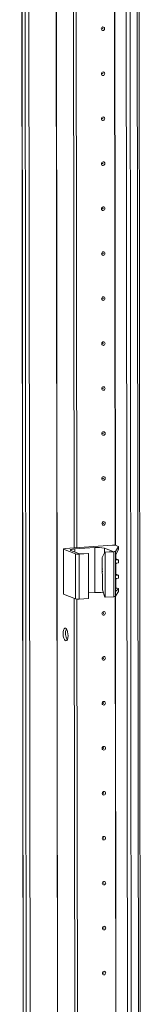
# Model space of a CAD drawing. Units: millimetres. Extents: x 19 to 11600, y -12 to 11614.
# Drawn here: x 6927 to 6994, y 2409 to 2949 of the extents above; entities that cross this region are included whole.
import ezdxf

# ---------------------------------------------------------------- set-up
doc = ezdxf.new("R2010")
doc.units = ezdxf.units.MM

msp = doc.modelspace()

# ---------------------------------------------------------------- linework, layer by layer
at = {"color": 7, "linetype": 'Continuous', "lineweight": 15}
for p, q in [((6926.619, 3957.22), (6929.081, 1886.032)), ((6929.206, 1885.929), (6926.745, 3957.172)), ((6928.413, 3956.52), (6930.875, 1885.278)), ((6984.074, 3952.844), (6986.536, 1881.602)), ((6993.573, 1881.987), (6991.112, 3952.996)), ((6956.668, 2659.209), (6956.057, 3174.043)), ((6958.051, 2659.307), (6957.44, 3173.64)), ((6957.449, 3173.64), (6958.06, 2659.307)), ((6950.681, 2658.622), (6950.711, 2633.964)), ((6950.799, 2658.526), (6957.395, 2655.95)), ((6950.828, 2633.869), (6950.799, 2658.526)), ((6977.682, 2660.692), (6951.599, 2658.851)), ((6959.626, 2655.928), (6954.776, 2657.823)), ((6956.911, 2658.689), (6967.971, 2659.47)), ((6968, 2634.812), (6967.971, 2659.47)), ((6972.097, 2653.983), (6973.451, 2656.904)), ((6973.209, 2659.124), (6978.059, 2657.23)), ((6978.059, 2657.23), (6973.451, 2656.904)), ((6973.451, 2656.904), (6973.645, 2656.829)), ((6973.645, 2656.829), (6978.36, 2657.161)), ((6973.675, 2632.171), (6973.645, 2656.829)), ((6978.36, 2657.161), (6978.389, 2632.504)), ((6979.27, 2657.364), (6980.963, 2659.969)), ((6979.299, 2632.706), (6979.27, 2657.364)), ((6980.965, 2658.463), (6979.588, 2655.478)), ((6980.854, 2660.091), (6979.647, 2660.563)), ((6980.963, 2659.969), (6980.965, 2658.463)), ((6980.974, 2658.499), (6980.972, 2659.995)), ((6957.395, 2655.95), (6957.424, 2631.292)), ((6959.36, 2655.82), (6964.429, 2656.178)), ((6959.389, 2631.163), (6959.36, 2655.82)), ((6964.235, 2656.254), (6959.626, 2655.928)), ((6964.429, 2656.178), (6964.235, 2656.254)), ((6964.429, 2656.178), (6964.458, 2631.52)), ((6972.118, 2636.229), (6972.097, 2653.983)), ((6979.4, 2654.209), (6979.421, 2636.249)), ((6979.559, 2653.144), (6979.557, 2655.399)), ((6979.655, 2653.165), (6980.863, 2652.694)), ((6980.977, 2652.603), (6979.957, 2652.684)), ((6979.959, 2650.853), (6980.979, 2651.078)), ((6980.979, 2651.078), (6980.977, 2652.603)), ((6980.983, 2651.102), (6980.981, 2652.614)), ((6979.569, 2644.761), (6979.563, 2650.336)), ((6979.578, 2637.363), (6979.573, 2641.953)), ((6979.665, 2644.782), (6980.873, 2644.31)), ((6980.987, 2644.219), (6979.967, 2644.3)), ((6979.969, 2642.469), (6980.989, 2642.694)), ((6980.989, 2642.694), (6980.987, 2644.219)), ((6980.992, 2642.718), (6980.991, 2644.23)), ((6964.454, 2634.562), (6968, 2634.812)), ((6972.118, 2636.229), (6973.481, 2632.247)), ((6979.299, 2632.706), (6980.993, 2635.311)), ((6979.42, 2636.947), (6979.975, 2636.903)), ((6980.991, 2636.816), (6979.612, 2635.564)), ((6979.674, 2637.384), (6980.882, 2636.913)), ((6980.991, 2636.816), (6980.993, 2635.311)), ((6981.001, 2635.337), (6980.999, 2636.833)), ((6950.828, 2633.869), (6957.424, 2631.292)), ((6957.46, 1993.453), (6956.701, 2631.575)), ((6958.842, 1993.55), (6958.084, 2631.172)), ((6958.094, 2631.171), (6958.851, 1993.551)), ((6959.389, 2631.163), (6964.458, 2631.52)), ((6973.675, 2632.171), (6973.481, 2632.247)), ((6973.675, 2632.171), (6978.389, 2632.504))]:
    msp.add_line(p, q, dxfattribs=at)
at = {"color": 8, "linetype": 'Continuous', "lineweight": 15}
for p, q in [((6932.97, 1885.139), (6930.509, 3956.335)), ((6945.531, 3957.383), (6947.993, 1886.2)), ((6945.662, 3957.393), (6948.124, 1886.191)), ((6988.631, 1881.463), (6986.169, 3952.659)), ((6990.132, 3952.926), (6992.594, 1881.743)), ((6979.157, 2660.665), (6978.546, 3175.105)), ((6979.288, 2660.647), (6978.676, 3175.209)), ((6956.913, 2656.988), (6956.911, 2658.689)), ((6973.213, 2656.389), (6973.209, 2659.124)), ((6979.733, 2652.771), (6979.957, 2652.684)), ((6979.743, 2644.388), (6979.967, 2644.3)), ((6979.612, 2635.564), (6979.505, 2635.606)), ((6979.752, 2636.99), (6979.975, 2636.903)), ((6979.948, 1994.908), (6979.19, 2632.637)), ((6980.079, 1994.891), (6979.321, 2632.741))]:
    msp.add_line(p, q, dxfattribs=at)
at = {"color": 7, "linetype": 'Continuous', "lineweight": 15, "flags": 128}
for points in [[(6973.382, 2943.976), (6973.312, 2943.593), (6973.113, 2943.259), (6972.814, 2943.024), (6972.462, 2942.924), (6972.109, 2942.974), (6971.809, 2943.167), (6971.609, 2943.473), (6971.539, 2943.845), (6971.608, 2944.228), (6971.808, 2944.562), (6972.107, 2944.797), (6972.459, 2944.897), (6972.812, 2944.847), (6973.111, 2944.654), (6973.311, 2944.348), (6973.382, 2943.976)], [(6972.39, 2943.995), (6972.38, 2944.045), (6972.354, 2944.086), (6972.313, 2944.112), (6972.266, 2944.118), (6972.219, 2944.105), (6972.179, 2944.074), (6972.152, 2944.029), (6972.143, 2943.978), (6972.152, 2943.928), (6972.179, 2943.887), (6972.219, 2943.861), (6972.267, 2943.854), (6972.314, 2943.867), (6972.354, 2943.899), (6972.381, 2943.944), (6972.39, 2943.995)], [(6973.411, 2919.318), (6973.342, 2918.935), (6973.142, 2918.601), (6972.843, 2918.366), (6972.491, 2918.267), (6972.138, 2918.317), (6971.839, 2918.509), (6971.639, 2918.815), (6971.568, 2919.188), (6971.638, 2919.57), (6971.837, 2919.904), (6972.136, 2920.139), (6972.489, 2920.239), (6972.841, 2920.189), (6973.141, 2919.996), (6973.341, 2919.69), (6973.411, 2919.318)], [(6972.419, 2919.337), (6972.41, 2919.387), (6972.383, 2919.428), (6972.343, 2919.454), (6972.296, 2919.461), (6972.248, 2919.447), (6972.208, 2919.416), (6972.182, 2919.371), (6972.172, 2919.32), (6972.182, 2919.27), (6972.208, 2919.229), (6972.249, 2919.203), (6972.296, 2919.196), (6972.343, 2919.21), (6972.383, 2919.241), (6972.41, 2919.286), (6972.419, 2919.337)], [(6973.441, 2894.66), (6973.371, 2894.278), (6973.172, 2893.944), (6972.873, 2893.709), (6972.52, 2893.609), (6972.167, 2893.659), (6971.868, 2893.852), (6971.668, 2894.158), (6971.597, 2894.53), (6971.667, 2894.913), (6971.866, 2895.247), (6972.165, 2895.482), (6972.518, 2895.581), (6972.871, 2895.531), (6973.17, 2895.339), (6973.37, 2895.033), (6973.441, 2894.66)], [(6972.448, 2894.68), (6972.439, 2894.73), (6972.412, 2894.771), (6972.372, 2894.796), (6972.325, 2894.803), (6972.278, 2894.79), (6972.238, 2894.758), (6972.211, 2894.713), (6972.202, 2894.662), (6972.211, 2894.612), (6972.238, 2894.571), (6972.278, 2894.546), (6972.325, 2894.539), (6972.372, 2894.552), (6972.412, 2894.584), (6972.439, 2894.628), (6972.448, 2894.68)], [(6973.47, 2870.003), (6973.4, 2869.62), (6973.201, 2869.286), (6972.902, 2869.051), (6972.549, 2868.951), (6972.197, 2869.001), (6971.897, 2869.194), (6971.697, 2869.5), (6971.627, 2869.872), (6971.696, 2870.255), (6971.896, 2870.589), (6972.195, 2870.824), (6972.547, 2870.924), (6972.9, 2870.874), (6973.199, 2870.681), (6973.399, 2870.375), (6973.47, 2870.003)], [(6972.478, 2870.022), (6972.468, 2870.072), (6972.441, 2870.113), (6972.401, 2870.139), (6972.354, 2870.145), (6972.307, 2870.132), (6972.267, 2870.101), (6972.24, 2870.056), (6972.231, 2870.005), (6972.24, 2869.955), (6972.267, 2869.914), (6972.307, 2869.888), (6972.354, 2869.881), (6972.402, 2869.895), (6972.442, 2869.926), (6972.468, 2869.971), (6972.478, 2870.022)], [(6973.499, 2845.345), (6973.43, 2844.963), (6973.23, 2844.628), (6972.931, 2844.394), (6972.579, 2844.294), (6972.226, 2844.344), (6971.927, 2844.536), (6971.727, 2844.842), (6971.656, 2845.215), (6971.726, 2845.597), (6971.925, 2845.931), (6972.224, 2846.166), (6972.576, 2846.266), (6972.929, 2846.216), (6973.228, 2846.023), (6973.429, 2845.717), (6973.499, 2845.345)], [(6972.507, 2845.364), (6972.498, 2845.414), (6972.471, 2845.455), (6972.431, 2845.481), (6972.383, 2845.488), (6972.336, 2845.474), (6972.296, 2845.443), (6972.269, 2845.398), (6972.26, 2845.347), (6972.27, 2845.297), (6972.296, 2845.256), (6972.336, 2845.23), (6972.384, 2845.224), (6972.431, 2845.237), (6972.471, 2845.268), (6972.498, 2845.313), (6972.507, 2845.364)], [(6973.529, 2820.687), (6973.459, 2820.305), (6973.259, 2819.971), (6972.961, 2819.736), (6972.608, 2819.636), (6972.255, 2819.686), (6971.956, 2819.879), (6971.756, 2820.185), (6971.685, 2820.557), (6971.755, 2820.94), (6971.954, 2821.274), (6972.253, 2821.509), (6972.606, 2821.609), (6972.959, 2821.558), (6973.258, 2821.366), (6973.458, 2821.06), (6973.529, 2820.687)], [(6972.536, 2820.707), (6972.527, 2820.757), (6972.5, 2820.798), (6972.46, 2820.823), (6972.413, 2820.83), (6972.366, 2820.817), (6972.325, 2820.785), (6972.299, 2820.741), (6972.289, 2820.689), (6972.299, 2820.639), (6972.326, 2820.598), (6972.366, 2820.573), (6972.413, 2820.566), (6972.46, 2820.579), (6972.5, 2820.611), (6972.527, 2820.656), (6972.536, 2820.707)], [(6973.558, 2796.03), (6973.488, 2795.647), (6973.289, 2795.313), (6972.99, 2795.078), (6972.637, 2794.978), (6972.285, 2795.028), (6971.985, 2795.221), (6971.785, 2795.527), (6971.715, 2795.9), (6971.784, 2796.282), (6971.984, 2796.616), (6972.282, 2796.851), (6972.635, 2796.951), (6972.988, 2796.901), (6973.287, 2796.708), (6973.487, 2796.402), (6973.558, 2796.03)], [(6972.566, 2796.049), (6972.556, 2796.099), (6972.529, 2796.14), (6972.489, 2796.166), (6972.442, 2796.173), (6972.395, 2796.159), (6972.355, 2796.128), (6972.328, 2796.083), (6972.319, 2796.032), (6972.328, 2795.982), (6972.355, 2795.941), (6972.395, 2795.915), (6972.442, 2795.908), (6972.49, 2795.922), (6972.53, 2795.953), (6972.556, 2795.998), (6972.566, 2796.049)], [(6973.587, 2771.372), (6973.517, 2770.99), (6973.318, 2770.656), (6973.019, 2770.421), (6972.667, 2770.321), (6972.314, 2770.371), (6972.015, 2770.564), (6971.814, 2770.869), (6971.744, 2771.242), (6971.814, 2771.624), (6972.013, 2771.958), (6972.312, 2772.193), (6972.664, 2772.293), (6973.017, 2772.243), (6973.316, 2772.05), (6973.517, 2771.745), (6973.587, 2771.372)], [(6972.595, 2771.391), (6972.586, 2771.441), (6972.559, 2771.482), (6972.519, 2771.508), (6972.471, 2771.515), (6972.424, 2771.501), (6972.384, 2771.47), (6972.357, 2771.425), (6972.348, 2771.374), (6972.358, 2771.324), (6972.384, 2771.283), (6972.424, 2771.257), (6972.472, 2771.251), (6972.519, 2771.264), (6972.559, 2771.295), (6972.586, 2771.34), (6972.595, 2771.391)], [(6973.616, 2746.714), (6973.547, 2746.332), (6973.347, 2745.998), (6973.049, 2745.763), (6972.696, 2745.663), (6972.343, 2745.713), (6972.044, 2745.906), (6971.844, 2746.212), (6971.773, 2746.584), (6971.843, 2746.967), (6972.042, 2747.301), (6972.341, 2747.536), (6972.694, 2747.636), (6973.046, 2747.585), (6973.346, 2747.393), (6973.546, 2747.087), (6973.616, 2746.714)], [(6972.624, 2746.734), (6972.615, 2746.784), (6972.588, 2746.825), (6972.548, 2746.851), (6972.501, 2746.857), (6972.453, 2746.844), (6972.413, 2746.812), (6972.387, 2746.768), (6972.377, 2746.716), (6972.387, 2746.666), (6972.414, 2746.625), (6972.454, 2746.6), (6972.501, 2746.593), (6972.548, 2746.606), (6972.588, 2746.638), (6972.615, 2746.683), (6972.624, 2746.734)], [(6973.646, 2722.057), (6973.576, 2721.674), (6973.377, 2721.34), (6973.078, 2721.105), (6972.725, 2721.005), (6972.373, 2721.056), (6972.073, 2721.248), (6971.873, 2721.554), (6971.802, 2721.927), (6971.872, 2722.309), (6972.072, 2722.643), (6972.37, 2722.878), (6972.723, 2722.978), (6973.076, 2722.928), (6973.375, 2722.735), (6973.575, 2722.429), (6973.646, 2722.057)], [(6972.654, 2722.076), (6972.644, 2722.126), (6972.617, 2722.167), (6972.577, 2722.193), (6972.53, 2722.2), (6972.483, 2722.186), (6972.443, 2722.155), (6972.416, 2722.11), (6972.407, 2722.059), (6972.416, 2722.009), (6972.443, 2721.968), (6972.483, 2721.942), (6972.53, 2721.935), (6972.578, 2721.949), (6972.618, 2721.98), (6972.644, 2722.025), (6972.654, 2722.076)], [(6973.675, 2697.399), (6973.605, 2697.017), (6973.406, 2696.683), (6973.107, 2696.448), (6972.755, 2696.348), (6972.402, 2696.398), (6972.103, 2696.591), (6971.902, 2696.896), (6971.832, 2697.269), (6971.901, 2697.651), (6972.101, 2697.985), (6972.4, 2698.22), (6972.752, 2698.32), (6973.105, 2698.27), (6973.404, 2698.077), (6973.604, 2697.772), (6973.675, 2697.399)], [(6972.683, 2697.419), (6972.673, 2697.468), (6972.647, 2697.509), (6972.607, 2697.535), (6972.559, 2697.542), (6972.512, 2697.529), (6972.472, 2697.497), (6972.445, 2697.452), (6972.436, 2697.401), (6972.445, 2697.351), (6972.472, 2697.31), (6972.512, 2697.284), (6972.56, 2697.278), (6972.607, 2697.291), (6972.647, 2697.323), (6972.674, 2697.367), (6972.683, 2697.419)], [(6973.704, 2672.741), (6973.635, 2672.359), (6973.435, 2672.025), (6973.137, 2671.79), (6972.784, 2671.69), (6972.431, 2671.74), (6972.132, 2671.933), (6971.932, 2672.239), (6971.861, 2672.611), (6971.931, 2672.994), (6972.13, 2673.328), (6972.429, 2673.563), (6972.782, 2673.663), (6973.134, 2673.613), (6973.434, 2673.42), (6973.634, 2673.114), (6973.704, 2672.741)], [(6972.712, 2672.761), (6972.703, 2672.811), (6972.676, 2672.852), (6972.636, 2672.878), (6972.589, 2672.884), (6972.541, 2672.871), (6972.501, 2672.839), (6972.475, 2672.795), (6972.465, 2672.743), (6972.475, 2672.694), (6972.502, 2672.653), (6972.542, 2672.627), (6972.589, 2672.62), (6972.636, 2672.633), (6972.676, 2672.665), (6972.703, 2672.71), (6972.712, 2672.761)], [(6950.799, 2658.526), (6950.712, 2658.573), (6950.681, 2658.621), (6950.709, 2658.669), (6950.792, 2658.716), (6950.929, 2658.759), (6951.115, 2658.797), (6951.341, 2658.828), (6951.599, 2658.851)], [(6954.776, 2657.823), (6954.544, 2657.946), (6954.463, 2658.075), (6954.535, 2658.204), (6954.759, 2658.328), (6955.124, 2658.443), (6955.618, 2658.544), (6956.221, 2658.627), (6956.911, 2658.689)], [(6980.854, 2660.091), (6980.888, 2660.076), (6980.917, 2660.061), (6980.939, 2660.046), (6980.956, 2660.031), (6980.967, 2660.015), (6980.972, 2660), (6980.971, 2659.984), (6980.963, 2659.969)], [(6972.107, 2646.097), (6971.986, 2646.572), (6971.966, 2646.715)], [(6972.111, 2646.347), (6972.031, 2647.049), (6972.105, 2647.739)], [(6980.993, 2635.311), (6981, 2635.327), (6981.001, 2635.337)], [(6950.711, 2633.964), (6950.711, 2633.963), (6950.741, 2633.915), (6950.828, 2633.869)], [(6973.763, 2623.426), (6973.693, 2623.044), (6973.494, 2622.71), (6973.195, 2622.475), (6972.843, 2622.375), (6972.49, 2622.425), (6972.19, 2622.618), (6971.99, 2622.924), (6971.92, 2623.296), (6971.989, 2623.678), (6972.189, 2624.013), (6972.488, 2624.247), (6972.84, 2624.347), (6973.193, 2624.297), (6973.492, 2624.105), (6973.692, 2623.799), (6973.763, 2623.426)], [(6972.771, 2623.446), (6972.761, 2623.495), (6972.735, 2623.536), (6972.694, 2623.562), (6972.647, 2623.569), (6972.6, 2623.556), (6972.56, 2623.524), (6972.533, 2623.479), (6972.524, 2623.428), (6972.533, 2623.378), (6972.56, 2623.337), (6972.6, 2623.311), (6972.648, 2623.305), (6972.695, 2623.318), (6972.735, 2623.35), (6972.761, 2623.394), (6972.771, 2623.446)], [(6951.873, 2615.24), (6952.314, 2614.881), (6952.708, 2614.187), (6953.012, 2613.232), (6953.192, 2612.121), (6953.231, 2610.974), (6953.122, 2609.916), (6952.879, 2609.06), (6952.527, 2608.5), (6952.105, 2608.296), (6951.657, 2608.471), (6951.234, 2609.005), (6950.881, 2609.84), (6950.635, 2610.887), (6950.524, 2612.032), (6950.559, 2613.15), (6950.738, 2614.12), (6951.04, 2614.838), (6951.432, 2615.225), (6951.873, 2615.24)], [(6973.792, 2598.769), (6973.723, 2598.386), (6973.523, 2598.052), (6973.224, 2597.817), (6972.872, 2597.717), (6972.519, 2597.767), (6972.22, 2597.96), (6972.02, 2598.266), (6971.949, 2598.638), (6972.019, 2599.021), (6972.218, 2599.355), (6972.517, 2599.59), (6972.869, 2599.69), (6973.222, 2599.64), (6973.522, 2599.447), (6973.722, 2599.141), (6973.792, 2598.769)], [(6972.8, 2598.788), (6972.791, 2598.838), (6972.764, 2598.879), (6972.724, 2598.905), (6972.677, 2598.911), (6972.629, 2598.898), (6972.589, 2598.867), (6972.563, 2598.822), (6972.553, 2598.771), (6972.563, 2598.721), (6972.589, 2598.68), (6972.63, 2598.654), (6972.677, 2598.647), (6972.724, 2598.66), (6972.764, 2598.692), (6972.791, 2598.737), (6972.8, 2598.788)], [(6973.822, 2574.111), (6973.752, 2573.728), (6973.553, 2573.394), (6973.254, 2573.159), (6972.901, 2573.06), (6972.548, 2573.11), (6972.249, 2573.302), (6972.049, 2573.608), (6971.978, 2573.981), (6972.048, 2574.363), (6972.247, 2574.697), (6972.546, 2574.932), (6972.899, 2575.032), (6973.252, 2574.982), (6973.551, 2574.789), (6973.751, 2574.483), (6973.822, 2574.111)], [(6972.829, 2574.13), (6972.82, 2574.18), (6972.793, 2574.221), (6972.753, 2574.247), (6972.706, 2574.254), (6972.659, 2574.24), (6972.619, 2574.209), (6972.592, 2574.164), (6972.582, 2574.113), (6972.592, 2574.063), (6972.619, 2574.022), (6972.659, 2573.996), (6972.706, 2573.989), (6972.753, 2574.003), (6972.793, 2574.034), (6972.82, 2574.079), (6972.829, 2574.13)], [(6973.851, 2549.453), (6973.781, 2549.071), (6973.582, 2548.737), (6973.283, 2548.502), (6972.93, 2548.402), (6972.578, 2548.452), (6972.278, 2548.645), (6972.078, 2548.951), (6972.008, 2549.323), (6972.077, 2549.706), (6972.277, 2550.04), (6972.575, 2550.275), (6972.928, 2550.374), (6973.281, 2550.324), (6973.58, 2550.132), (6973.78, 2549.826), (6973.851, 2549.453)], [(6972.859, 2549.473), (6972.849, 2549.523), (6972.822, 2549.564), (6972.782, 2549.589), (6972.735, 2549.596), (6972.688, 2549.583), (6972.648, 2549.551), (6972.621, 2549.506), (6972.612, 2549.455), (6972.621, 2549.405), (6972.648, 2549.364), (6972.688, 2549.339), (6972.735, 2549.332), (6972.783, 2549.345), (6972.823, 2549.377), (6972.849, 2549.421), (6972.859, 2549.473)], [(6973.88, 2524.796), (6973.811, 2524.413), (6973.611, 2524.079), (6973.312, 2523.844), (6972.96, 2523.744), (6972.607, 2523.794), (6972.308, 2523.987), (6972.108, 2524.293), (6972.037, 2524.665), (6972.107, 2525.048), (6972.306, 2525.382), (6972.605, 2525.617), (6972.957, 2525.717), (6973.31, 2525.667), (6973.609, 2525.474), (6973.81, 2525.168), (6973.88, 2524.796)], [(6972.888, 2524.815), (6972.879, 2524.865), (6972.852, 2524.906), (6972.812, 2524.932), (6972.764, 2524.938), (6972.717, 2524.925), (6972.677, 2524.894), (6972.65, 2524.849), (6972.641, 2524.798), (6972.651, 2524.748), (6972.677, 2524.707), (6972.717, 2524.681), (6972.765, 2524.674), (6972.812, 2524.688), (6972.852, 2524.719), (6972.879, 2524.764), (6972.888, 2524.815)], [(6973.91, 2500.138), (6973.84, 2499.756), (6973.64, 2499.421), (6973.342, 2499.187), (6972.989, 2499.087), (6972.636, 2499.137), (6972.337, 2499.329), (6972.137, 2499.635), (6972.066, 2500.008), (6972.136, 2500.39), (6972.335, 2500.724), (6972.634, 2500.959), (6972.987, 2501.059), (6973.34, 2501.009), (6973.639, 2500.816), (6973.839, 2500.51), (6973.91, 2500.138)], [(6972.917, 2500.157), (6972.908, 2500.207), (6972.881, 2500.248), (6972.841, 2500.274), (6972.794, 2500.281), (6972.746, 2500.267), (6972.706, 2500.236), (6972.68, 2500.191), (6972.67, 2500.14), (6972.68, 2500.09), (6972.707, 2500.049), (6972.747, 2500.023), (6972.794, 2500.017), (6972.841, 2500.03), (6972.881, 2500.061), (6972.908, 2500.106), (6972.917, 2500.157)], [(6973.939, 2475.48), (6973.869, 2475.098), (6973.67, 2474.764), (6973.371, 2474.529), (6973.018, 2474.429), (6972.666, 2474.479), (6972.366, 2474.672), (6972.166, 2474.978), (6972.096, 2475.35), (6972.165, 2475.733), (6972.365, 2476.067), (6972.663, 2476.302), (6973.016, 2476.402), (6973.369, 2476.351), (6973.668, 2476.159), (6973.868, 2475.853), (6973.939, 2475.48)], [(6972.947, 2475.5), (6972.937, 2475.55), (6972.91, 2475.591), (6972.87, 2475.616), (6972.823, 2475.623), (6972.776, 2475.61), (6972.736, 2475.578), (6972.709, 2475.534), (6972.7, 2475.482), (6972.709, 2475.432), (6972.736, 2475.391), (6972.776, 2475.366), (6972.823, 2475.359), (6972.871, 2475.372), (6972.911, 2475.404), (6972.937, 2475.449), (6972.947, 2475.5)], [(6973.968, 2450.823), (6973.898, 2450.44), (6973.699, 2450.106), (6973.4, 2449.871), (6973.048, 2449.771), (6972.695, 2449.821), (6972.396, 2450.014), (6972.195, 2450.32), (6972.125, 2450.693), (6972.195, 2451.075), (6972.394, 2451.409), (6972.693, 2451.644), (6973.045, 2451.744), (6973.398, 2451.694), (6973.697, 2451.501), (6973.898, 2451.195), (6973.968, 2450.823)], [(6972.976, 2450.842), (6972.967, 2450.892), (6972.94, 2450.933), (6972.9, 2450.959), (6972.852, 2450.966), (6972.805, 2450.952), (6972.765, 2450.921), (6972.738, 2450.876), (6972.729, 2450.825), (6972.738, 2450.775), (6972.765, 2450.734), (6972.805, 2450.708), (6972.853, 2450.701), (6972.9, 2450.715), (6972.94, 2450.746), (6972.967, 2450.791), (6972.976, 2450.842)], [(6973.997, 2426.165), (6973.928, 2425.783), (6973.728, 2425.449), (6973.43, 2425.214), (6973.077, 2425.114), (6972.724, 2425.164), (6972.425, 2425.357), (6972.225, 2425.662), (6972.154, 2426.035), (6972.224, 2426.417), (6972.423, 2426.751), (6972.722, 2426.986), (6973.075, 2427.086), (6973.427, 2427.036), (6973.727, 2426.843), (6973.927, 2426.538), (6973.997, 2426.165)], [(6973.005, 2426.184), (6972.996, 2426.234), (6972.969, 2426.275), (6972.929, 2426.301), (6972.882, 2426.308), (6972.834, 2426.294), (6972.794, 2426.263), (6972.768, 2426.218), (6972.758, 2426.167), (6972.768, 2426.117), (6972.795, 2426.076), (6972.835, 2426.05), (6972.882, 2426.044), (6972.929, 2426.057), (6972.969, 2426.088), (6972.996, 2426.133), (6973.005, 2426.184)]]:
    msp.add_lwpolyline(points, dxfattribs=at)
at = {"color": 7, "linetype": 'Continuous', "lineweight": 15}
for centre, radius, start, end in [((6969.562, 2643.726), 15.825, 76.67289, 95.76997), ((6978.279, 2654.788), 5.934, 76.67289, 95.76997), ((6978.445, 2658.924), 1.765, 267.25891, 297.86605), ((6958.763, 2661.724), 5.934, 256.67289, 275.76997), ((6980.004, 2653.126), 0.445, 177.69238, 263.89445), ((6980.088, 2650.343), 0.526, 104.27321, 180.74096), ((6980.014, 2644.743), 0.445, 177.69238, 263.89445), ((6980.098, 2641.959), 0.526, 104.27321, 180.74096), ((6969.59, 2616.327), 18.554, 80.45071, 94.91485), ((6980.023, 2637.346), 0.445, 177.69238, 263.89445), ((6958.792, 2637.067), 5.934, 256.67289, 275.76997), ((6978.474, 2634.267), 1.765, 267.25891, 297.86605), ((6958.608, 2612.263), 6.755, 157.72231, 210.35309)]:
    msp.add_arc(centre, radius, start, end, dxfattribs=at)
for centre, major_axis, ratio, start_param, end_param in [((6979.62, 2654.548), (0.073, 1.043), 0.1992996, 0.4846759, 1.9158459), ((6978.273, 2653.276), (1.5, -0.192), 0.1093563, 0.4124199, 0.5542964), ((6979.48, 2652.804), (1.5, -0.192), 0.1093563, 6.2253407, 6.6956052), ((6978.283, 2644.892), (1.5, -0.192), 0.1093563, 0.4124199, 0.5542964), ((6979.49, 2644.42), (1.5, -0.192), 0.1093563, 6.2253407, 6.6956052), ((6979.641, 2636.588), (0.073, 1.043), 0.1992996, 1.9158459, 3.3470159), ((6978.291, 2637.495), (1.5, -0.192), 0.1093563, 0.4124199, 0.5542964), ((6979.499, 2637.023), (1.5, -0.192), 0.1093563, 6.1902064, 6.6956052)]:
    msp.add_ellipse(centre, major_axis=major_axis, ratio=ratio, start_param=start_param, end_param=end_param, dxfattribs=at)

doc.saveas('drawing.dxf')
